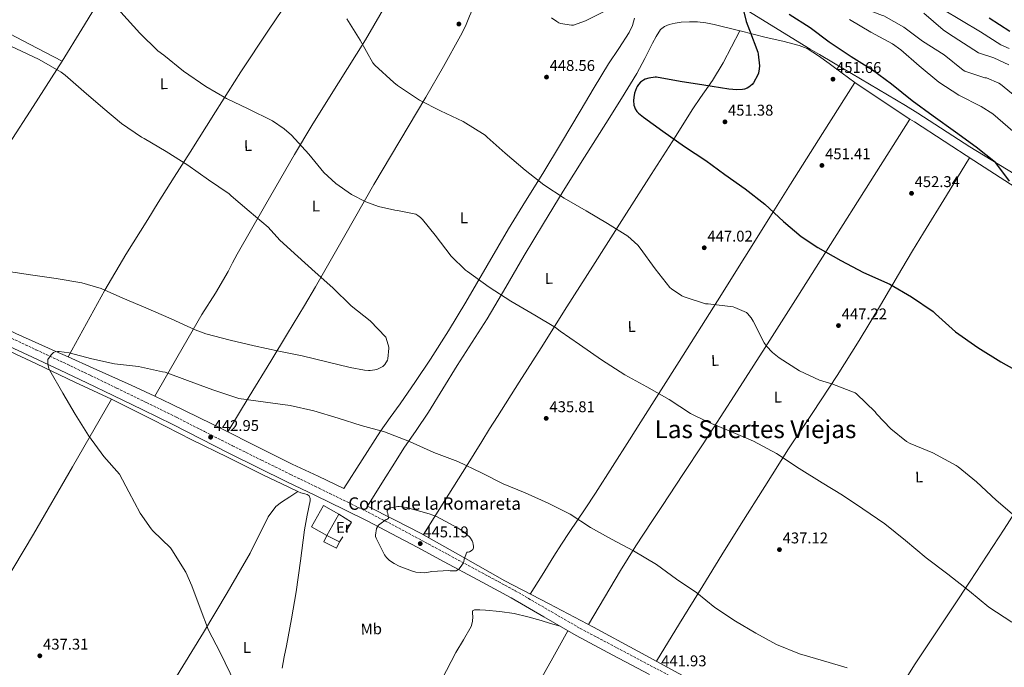
# Model space of a CAD drawing. Units: metres. Extents: x 587417 to 590874, y 4694280 to 4696637.
# Drawn here: x 589551 to 590184, y 4695783 to 4696200 of the extents above; entities that cross this region are included whole.
import ezdxf
from ezdxf.enums import TextEntityAlignment as Align

# ---------------------------------------------------------------- set-up
doc = ezdxf.new("R2010")
doc.units = ezdxf.units.M
doc.header["$MEASUREMENT"] = 0
doc.linetypes.add('DGN Style 3', pattern=[2.435890702152634, 1.739921930109024, -0.6959687720436097])
for name, color, linetype, lineweight in [('Camino', 7, 'DGN Style 3', 0), ('Caseta-cabaña', 1, 'Continuous', 0), ('Chamizo-cobertizo', 1, 'Continuous', 0), ('Cota de punto acotado terreno', 7, 'Continuous', 0), ('Curva de nivel directora', 30, 'Continuous', 30), ('Curva de nivel intermedia', 30, 'Continuous', 0), ('Etiqueta de uso rústico', 92, 'Continuous', 0), ('Límite de municipio', 7, 'Continuous', 0), ('Línea  de muro-pared o tapia', 1, 'Continuous', 13), ('Línea de cambio de uso (parcela vista)', 92, 'Continuous', 0), ('Margen derecho', 7, 'Continuous', 0), ('Punto acotado terreno (símbolo)', 7, 'Continuous', 0), ('Texto de Borda', 7, 'Continuous', 0), ('Texto de Área (paraje) menor', 7, 'Continuous', 0)]:
    doc.layers.add(name, color=color, linetype=linetype, lineweight=lineweight)
doc.styles.add('Style-Arial', font='arial.ttf')

# ---------------------------------------------------------------- blocks, each defined once
blk = doc.blocks.new('5PATER')
at = {"layer": 'Punto acotado terreno (símbolo)', "linetype": 'Continuous', "lineweight": 0}
h = blk.add_hatch(color=51, dxfattribs=at)
edge = h.paths.add_edge_path()
edge.add_ellipse((0, 0), major_axis=(-0.1095731443231308, -0.1110710700762829), ratio=0.9994222409660317, start_angle=0, end_angle=360)

msp = doc.modelspace()

# ---------------------------------------------------------------- linework, layer by layer
at = {"layer": 'Camino', "color": 7, "linetype": 'DGN Style 3', "lineweight": 0}
msp.add_polyline3d([(589543.7100000001, 4695995.81, 438.7500000000001), (589561.579999998, 4695987.41, 439.5399999999937), (589579.5199999998, 4695979.06, 440.4799999999959), (589596.5599999985, 4695970.91, 441.3000000000029), (589613.5599999971, 4695962.710000001, 441.949999999997), (589632.7399999973, 4695953.38, 442.3200000000071), (589651.8900000005, 4695943.930000002, 442.5899999999966), (589669.9400000018, 4695934.77, 442.8300000000019), (589687.9299999983, 4695925.63, 443.1000000000058), (589706.5699999997, 4695916.399999999, 443.6100000000006), (589725.2499999991, 4695907.219999999, 444.1900000000023), (589743.6700000014, 4695898.260000002, 444.6399999999995), (589762.1200000006, 4695889.29, 445.0200000000041), (589777.379999998, 4695881.750000001, 445.1999999999971), (589792.5300000003, 4695873.930000001, 445.2100000000065), (589809.6299999994, 4695864.770000001, 445.0800000000018), (589826.6799999994, 4695855.600000001, 444.8300000000018), (589848.1999999997, 4695844.030000002, 444.3999999999942), (589869.7699999993, 4695832.390000002, 443.8699999999953), (589890.7399999974, 4695820.190000001, 443.1399999999994), (589911.6000000006, 4695808.149999999, 442.3999999999942), (589935.0900000001, 4695795.700000001, 441.8200000000071), (589958.6700000013, 4695783.239999999, 441.5000000000001), (589980.2600000009, 4695771.920000004, 441.4600000000063)], dxfattribs=at)
at = {"layer": 'Caseta-cabaña', "color": 1, "linetype": 'Continuous', "lineweight": 0, "extrusion": (-0.001861042934620495, -0.003325192446977933, 0.9999927397808377), "elevation": -16265.59533769885, "flags": 128}
msp.add_lwpolyline([(589756.2199780745, 4695853.494639545), (589748.5298797281, 4695839.754563585)], dxfattribs=at)
at = {"layer": 'Caseta-cabaña', "color": 1, "linetype": 'Continuous', "lineweight": 0}
msp.add_polyline3d([(589748.7199999997, 4695867.880000001, 446.6199999999953), (589738.8099999996, 4695873.430000001, 446.679999999993), (589746.5, 4695887.17, 446.75), (589756.4100000003, 4695881.619999999, 446.679999999993)], close=True, dxfattribs=at)
msp.add_polyline3d([(589748.7199999997, 4695867.880000001, 446.6199999999953), (589738.8099999996, 4695873.430000001, 446.679999999993), (589746.5, 4695887.17, 446.75), (589756.4100000003, 4695881.619999999, 446.679999999993)], dxfattribs=at)
at = {"layer": 'Chamizo-cobertizo', "color": 1, "linetype": 'Continuous', "lineweight": 0, "extrusion": (-0.02526635171208112, 0.01291391309663807, 0.9995973400923465), "elevation": 46187.67129837642, "flags": 128}
msp.add_lwpolyline([(-4449764.788363826, -1611346.929088905), (-4449764.797861796, -1611337.766190358), (-4449760.249521438, -1611337.766190358), (-4449760.240023469, -1611346.929088904), (-4449764.788363826, -1611346.929088905)], close=True, dxfattribs=at)
msp.add_lwpolyline([(-4449764.797861796, -1611337.766190358), (-4449760.249521438, -1611337.766190358), (-4449760.240023469, -1611346.929088904), (-4449764.788363826, -1611346.929088905)], dxfattribs=at)
at = {"layer": 'Chamizo-cobertizo', "color": 1, "linetype": 'Continuous', "lineweight": 0, "extrusion": (-0.02527971608112669, 0.01288769839399864, 0.9995973405251551), "elevation": 46056.68889892326, "flags": 128}
msp.add_lwpolyline([(-4451434.025114715, -1606733.580929162), (-4451434.025114714, -1606724.418025692)], dxfattribs=at)
at = {"layer": 'Curva de nivel directora', "color": 30, "linetype": 'Continuous', "lineweight": 30, "flags": 128}
for points, elevation in [([(590016.0599999996, 4696207.250000001), (590018.3300000007, 4696198.380000002), (590020.4800000007, 4696193.010000001), (590025.7899999993, 4696178.830000001), (590026.1099999989, 4696177.449999999), (590026.8099999985, 4696169.900000001), (590026.7500000005, 4696168.08), (590026.2099999995, 4696165.230000002), (590025.8200000006, 4696164.140000002), (590022.9399999996, 4696158.930000002), (590022.1399999993, 4696158.03), (590019.9299999987, 4696156.140000002), (590018.9400000006, 4696155.570000002), (590017.28, 4696154.930000001), (590015.9999999992, 4696154.670000001), (590012.2899999989, 4696154.449999999), (590007.1999999993, 4696154.860000002), (589991.1299999984, 4696157.550000002), (589975.9, 4696159.789999999), (589960.5699999989, 4696162.61), (589959.7399999998, 4696162.61), (589955.609999999, 4696162.060000001), (589953.3699999994, 4696161.390000002), (589952.2499999997, 4696160.820000002), (589950.4300000002, 4696159.410000003), (589949.1200000005, 4696157.970000003), (589948.2499999986, 4696156.720000001), (589947.8099999983, 4696155.820000002), (589946.5900000001, 4696152.400000002), (589946.009999999, 4696149.550000003), (589945.8899999983, 4696147.730000001), (589946.0800000007, 4696144.690000001), (589946.4299999992, 4696143.500000002), (589946.9399999988, 4696142.350000001), (589948.0599999987, 4696140.660000001), (589949.0199999998, 4696139.600000001), (589952.2899999998, 4696136.980000001), (589964.8000000002, 4696128.020000001), (589978.7499999999, 4696118.160000001), (589992.3199999997, 4696108.980000001), (590004.6699999992, 4696099.980000001), (590017.6899999991, 4696090.930000001), (590030.4000000005, 4696081.070000002), (590042.2400000002, 4696069.840000002), (590053.7200000001, 4696060.109999999), (590064.4400000002, 4696053.140000002), (590079.1599999988, 4696044.720000003), (590093.759999999, 4696037.100000001), (590110.7199999995, 4696029.580000001), (590124.6, 4696021.420000001), (590138.5199999984, 4696011.86), (590140.0899999997, 4696010.420000001), (590152.8599999994, 4695998.800000001), (590167.2000000003, 4695988.720000003), (590182.1099999989, 4695979.630000002), (590196.1900000006, 4695971.760000002)], 450), ([(590187.7100000003, 4696095.890000002), (590179.5799999987, 4696106.770000001), (590178.6199999999, 4696107.689999999), (590166.1699999998, 4696117.740000002), (590152.9600000001, 4696127.280000002), (590138.4600000003, 4696137.580000001), (590124.9899999988, 4696147.529999999), (590111.7099999997, 4696158.130000001), (590099.49, 4696167.09), (590085.7599999993, 4696175.82), (590071.6500000008, 4696185.17), (590059.3899999985, 4696194.41), (590045.8900000004, 4696203.090000002)], 450), ([(590174.5899999997, 4696200.78), (590187.8400000001, 4696192.270000001)], 425)]:
    msp.add_lwpolyline(points, dxfattribs=dict(at, elevation=elevation))
at = {"layer": 'Curva de nivel intermedia', "color": 30, "linetype": 'Continuous', "lineweight": 0, "flags": 128}
for points, elevation in [([(590194.7199999999, 4696147.76), (590181.8200000006, 4696158.130000001), (590180.7000000008, 4696158.8), (590172.7700000004, 4696162.220000002), (590171.8400000005, 4696162.349999999), (590158.8499999996, 4696166.449999998), (590157.8500000006, 4696167.149999999), (590145.5300000003, 4696177.13), (590131.7100000001, 4696185.9), (590119.6800000003, 4696194.859999999), (590106.8800000016, 4696202.09), (590105.8899999993, 4696202.41), (590091.7400000006, 4696207.689999999), (590090.6200000007, 4696208.81), (590087.7400000019, 4696212.529999998), (590085.7900000005, 4696215.850000001), (590076.7300000013, 4696227.849999999), (590075.9300000012, 4696228.3), (590070.1399999998, 4696230.609999998), (590069.3399999996, 4696230.699999998), (590055.6800000004, 4696234.220000001), (590054.9400000006, 4696234.859999998), (590053.1500000001, 4696236.939999999)], 440), ([(589612.0599999996, 4696208.949999998), (589628.4099999999, 4696191.029999998), (589640.0300000006, 4696179.600000001), (589643.740000001, 4696176.75), (589656.4500000002, 4696166.640000001), (589670.78, 4696156.59), (589684.0900000005, 4696148.949999999), (589698.1400000008, 4696142.390000001), (589713.6600000019, 4696134.639999999), (589721.150000002, 4696129.519999999), (589725.8500000003, 4696125.33), (589737.0500000009, 4696113.11), (589746.7800000006, 4696101.429999999), (589754.53, 4696094.23), (589764.480000001, 4696087.249999999), (589773.6600000008, 4696082.510000001), (589781.8500000006, 4696079.509999999), (589792.3800000006, 4696077.139999999), (589794.1100000006, 4696077.01), (589805.8200000006, 4696074.48), (589807.0700000002, 4696073.810000001), (589808.9200000009, 4696072.4), (589810.270000001, 4696071.09), (589818.2400000016, 4696061.109999998), (589828.7000000001, 4696047.57), (589837.8500000008, 4696038.640000001), (589839.0399999999, 4696037.749999999), (589852.9900000019, 4696027.509999999), (589866.9400000017, 4696018.58), (589882.3300000009, 4696009.65), (589895.8000000002, 4696001.680000001), (589898.7500000006, 4695999.349999998), (589911.0700000009, 4695990.77), (589925.3400000003, 4695980.850000001), (589940.2800000003, 4695971.220000001), (589954.4900000015, 4695963.539999999), (589968.7300000018, 4695955.38), (589982.5200000008, 4695946.289999999), (589993.3700000002, 4695940.980000001), (590008.5100000014, 4695934.859999998), (590023.1000000003, 4695928.59), (590037.7499999999, 4695920.660000001), (590052.2800000008, 4695911.060000001), (590067.1900000017, 4695901.74), (590080.2800000008, 4695893.899999999), (590093.2699999994, 4695885.099999999), (590107.4200000004, 4695875.380000001), (590120.730000001, 4695864.619999998), (590133.980000001, 4695853.55), (590148.0600000004, 4695842.99), (590161.8200000002, 4695832.020000001), (590174.3000000014, 4695821.779999998), (590189.1100000017, 4695812.21)], 440), ([(589928.6399999994, 4696205.710000001), (589914.9100000008, 4696198.829999999), (589907.1700000005, 4696196.209999999), (589905.9500000001, 4696196.209999999), (589898.9400000006, 4696197.230000001), (589897.89, 4696197.649999999), (589896.4500000007, 4696198.449999999), (589893.1200000001, 4696200.880000001)], 445), ([(590132.6100000008, 4696203.789999999), (590144.9600000002, 4696193.069999999), (590148.3200000019, 4696190.859999998), (590167.6500000019, 4696178.319999999), (590177.5700000015, 4696175.149999999), (590187.260000001, 4696170.569999999)], 435.0000000000001), ([(590144.4500000007, 4696206.509999999), (590168.8900000001, 4696191.92), (590182.1400000004, 4696183.5), (590187.4199999997, 4696181.100000001)], 430), ([(589761.5700000008, 4696200.239999999), (589770.0100000009, 4696186.380000002), (589778.3300000002, 4696171.92), (589779.5799999996, 4696170.480000001), (589791.6800000009, 4696159.15), (589794.0500000002, 4696157.42), (589808.1600000008, 4696147.920000001), (589821.6600000014, 4696141.039999999), (589836.2900000006, 4696134.259999999), (589850.4300000004, 4696125.300000001), (589851.8400000008, 4696124.109999999), (589863.4200000013, 4696113.81), (589876.1900000009, 4696102.83), (589888.2200000007, 4696093.390000002), (589901.2100000015, 4696084.779999999), (589915.3600000002, 4696076.75), (589929.2400000007, 4696068.659999999), (589942.2000000002, 4696060.34), (589948.7000000002, 4696054.67), (589950.2000000001, 4696052.749999999), (589959.8700000015, 4696039.38), (589969.1800000012, 4696027.470000002), (589970.300000001, 4696026.480000001), (589976.9900000008, 4696022.029999998), (589978.4900000007, 4696021.3), (589992.1900000002, 4696016.939999999), (589993.8200000017, 4696016.82), (590009.8500000002, 4696014.930000001), (590010.9700000001, 4696014.640000002), (590018.4900000015, 4696011.279999999), (590019.2000000001, 4696010.640000001), (590021.4400000018, 4696007.980000001), (590022.8400000011, 4696005.779999998), (590029.9199999999, 4695991.730000001), (590031.4199999997, 4695989.619999998), (590035.2300000007, 4695985.579999999), (590039.4500000008, 4695982.159999999), (590052.5399999999, 4695973.869999999), (590065.4700000006, 4695967.820000002), (590073.3099999992, 4695965.519999999), (590088.4100000003, 4695959.759999999), (590089.3100000009, 4695959.09), (590101.2100000011, 4695947.34), (590102.1100000017, 4695946.100000001), (590111.2300000014, 4695936.400000001), (590121.3400000011, 4695928.300000001), (590123.7999999998, 4695926.990000002), (590138.2999999993, 4695921.039999999)], 445), ([(590189.8200000003, 4696128.05), (590176.8899999998, 4696138.989999999), (590169.3700000006, 4696143.849999998), (590155.07, 4696151.05), (590142.1700000007, 4696159.409999999), (590129.5000000016, 4696169.970000001), (590117.8499999997, 4696180.330000001), (590112.3500000011, 4696184.109999998), (590098.4300000004, 4696191.689999999), (590084.7000000019, 4696199.819999999)], 445), ([(589522.9699999997, 4696193.039999999), (589563.6800000012, 4696173.970000001), (589577.7300000016, 4696165.84), (589580.3500000013, 4696163.859999999), (589592.3499999997, 4696153.52), (589604.6100000018, 4696142.930000001), (589616.5700000002, 4696132.909999999), (589629.4100000013, 4696124.179999999), (589631.1700000004, 4696123.28), (589645.4400000019, 4696114.960000001), (589659.3300000014, 4696106.160000001), (589672.51, 4696096.659999999), (589685.7900000014, 4696087.630000001), (589687.07, 4696086.390000001), (589698.8100000013, 4696076.429999999), (589710.9100000004, 4696066.130000001), (589718.49, 4696057.749999999), (589730.01, 4696047.439999998), (589741.2100000005, 4696037.3), (589752.4800000003, 4696027.119999998), (589764.3200000002, 4696015.54), (589776.5399999998, 4696006), (589786.5600000002, 4695995.510000001), (589786.9100000011, 4695994.71), (589788.4800000001, 4695989.109999998), (589788.5100000014, 4695988.310000001), (589787.8699999999, 4695981.519999998), (589787.6100000007, 4695980.749999999), (589786.0400000016, 4695977.869999998), (589785.4, 4695977.199999999), (589784.6400000001, 4695976.63), (589780.7599999999, 4695974.71), (589779.610000001, 4695974.390000001), (589776.6000000001, 4695973.970000001), (589775.4500000012, 4695973.970000001), (589772.8899999998, 4695974.130000001), (589763.5800000002, 4695975.92), (589748.7000000007, 4695979.699999998), (589732.7999999997, 4695983.480000001), (589717.7900000003, 4695986.55), (589702.0099999999, 4695989.939999998), (589686.5600000003, 4695993.59), (589670.8100000012, 4695997.56), (589664.0900000001, 4696000.210000001), (589648.5399999999, 4696007.350000001), (589632.3500000006, 4696014.259999999), (589617.3700000005, 4696020.630000002), (589603.5500000002, 4696026.74), (589591.0399999999, 4696030.449999998), (589574.5900000012, 4696033.24), (589559.5500000007, 4696035.41), (589543.9600000003, 4696037.680000001)], 435.0000000000001), ([(590083.1600000019, 4695782.8), (590067.9600000004, 4695787.220000001), (590052.6300000016, 4695791.829999999), (590037.7200000007, 4695797.84), (590024.5100000009, 4695804.979999999), (590011.4500000007, 4695812.82), (589998.1400000001, 4695821.49), (589986.5199999994, 4695831.090000001), (589973.4000000011, 4695839.859999999), (589960.5399999999, 4695849.300000001), (589945.7899999999, 4695858.099999998), (589931.7400000019, 4695865.55), (589918.1699999998, 4695873.009999999), (589905.0800000007, 4695881.619999999), (589890.9400000009, 4695888.720000001), (589876.2800000003, 4695895.350000001), (589862.0700000012, 4695901.039999999), (589848.0600000012, 4695908.180000001), (589832.8300000007, 4695915.509999999), (589817.5000000017, 4695921.329999999), (589801.7900000006, 4695928.31), (589785.7599999999, 4695934.55), (589770.6800000013, 4695938.739999999), (589756.030000002, 4695943.41), (589740.35, 4695948.119999998), (589724.9899999998, 4695951.48), (589709.2100000017, 4695953.619999998), (589692.1600000017, 4695956.079999999), (589675.2600000015, 4695961.490000002), (589659.1600000015, 4695967.57), (589644.6399999995, 4695972.850000001), (589643.0700000004, 4695973.199999998), (589627.5800000007, 4695976.63), (589612.2200000006, 4695978.289999999), (589597.5000000017, 4695981.560000001), (589583, 4695985.430000001), (589576.5700000017, 4695986.259999999), (589575.3600000001, 4695986.259999999), (589573.8800000004, 4695986), (589572.9600000017, 4695985.56), (589572.1900000006, 4695985.01), (589571.3200000012, 4695984.180000001), (589569.2400000002, 4695981.17), (589569.1500000008, 4695979.92), (589569.2800000004, 4695978.13), (589569.9500000009, 4695975.279999999), (589570.5600000012, 4695974.07), (589578.9400000009, 4695959.509999998), (589586.8100000009, 4695945.84), (589595.4200000009, 4695932.239999999), (589605.2800000003, 4695918.71), (589615.3899999999, 4695907.439999999), (589621.3700000013, 4695895.989999999), (589628.6300000012, 4695882.260000001), (589635.6699999997, 4695872.180000001), (589636.8299999998, 4695870.960000002), (589648.0300000003, 4695859.989999999), (589648.9500000012, 4695858.680000001), (589657.9800000014, 4695844.210000001), (589661.9100000008, 4695835.480000001), (589667.1600000013, 4695821.169999998), (589672.5999999995, 4695807.029999998), (589679.8300000002, 4695792.980000001), (589689.9500000011, 4695772.279999998)], 440), ([(590138.2999999993, 4695921.039999999), (590153.4000000004, 4695912.939999999), (590154.6200000007, 4695912.02), (590166.5200000008, 4695902.42), (590178.9700000007, 4695890.58), (590190.8399999995, 4695880.56)], 445), ([(589795.2300000003, 4695886.449999999), (589794.3899999999, 4695886.449999999), (589789.7200000007, 4695885.779999998), (589788.5700000018, 4695885.109999998), (589787.4500000019, 4695884.08), (589787.4500000019, 4695882.96), (589787.8000000007, 4695882.07), (589788.3799999995, 4695879.06), (589787.6100000007, 4695878.480000001), (589786.8399999995, 4695878.099999999), (589782.7100000011, 4695875.28), (589781.9800000002, 4695874.449999998), (589780.5099999995, 4695872.31), (589779.9300000005, 4695868.149999999), (589780.0300000012, 4695867.32), (589780.4100000011, 4695866.16), (589785.6300000002, 4695855.480000001), (589786.9700000014, 4695853.810000001), (589789.0200000011, 4695851.859999999), (589791.8999999999, 4695849.81), (589795.0700000017, 4695848.119999998), (589803.6700000004, 4695844.880000002), (589805.8200000006, 4695844.400000001), (589811.4800000001, 4695843.92), (589813.0500000014, 4695844.019999999), (589816.1500000017, 4695844.66), (589827.0999999996, 4695845.330000001), (589827.9300000012, 4695845.199999999), (589831.8700000017, 4695845.199999999), (589832.92, 4695845.840000001), (589833.6599999998, 4695846.52), (589835.4800000016, 4695848.720000001), (589836.3100000008, 4695850.099999999), (589836.7000000019, 4695850.999999999), (589837.0199999993, 4695852.630000001), (589838.7800000006, 4695857.24), (589839.6400000012, 4695857.269999999), (589840.4700000006, 4695857.460000001), (589841.5600000012, 4695857.939999999), (589842.5900000016, 4695858.8), (589842.9699999995, 4695859.890000001), (589842.9699999995, 4695861.08), (589842.8399999997, 4695862.099999999), (589842.490000001, 4695863.480000001), (589842.0700000009, 4695864.5), (589841.1100000021, 4695866.199999998), (589840.570000001, 4695866.84), (589836.8899999997, 4695870.13), (589833.1500000004, 4695872.689999999), (589819.2300000017, 4695880.15), (589814.490000001, 4695881.909999999), (589799.9000000019, 4695885.880000002), (589795.2300000003, 4695886.449999999)], 445)]:
    msp.add_lwpolyline(points, dxfattribs=dict(at, elevation=elevation))
at = {"layer": 'Límite de municipio', "color": 7, "linetype": 'Continuous', "lineweight": 0}
msp.add_polyline3d([(590013.8200000003, 4696208.870000001, 449.88), (590059.5500000007, 4696180.670000002, 451.58), (590065.5100000016, 4696177.16, 451.51), (590074.3900000006, 4696171.920000002, 451.33), (590120.8099999987, 4696144.550000001, 450.83), (590128.6999999993, 4696139.460000001, 450.71), (590162.0799999982, 4696117.930000001, 450.44), (590195.4699999989, 4696097.52, 448.59)], dxfattribs=at)
at = {"layer": 'Línea  de muro-pared o tapia', "color": 1, "linetype": 'Continuous', "lineweight": 13, "extrusion": (-0.01809616547392263, 0.01069184244393875, 0.9997790822478207), "elevation": 39981.87815221972, "flags": 128}
msp.add_lwpolyline([(-4342939.159423978, -1880531.286278988), (-4342938.902969421, -1880521.770952875), (-4342931.806195505, -1880521.770952875)], dxfattribs=at)
at = {"layer": 'Línea  de muro-pared o tapia', "color": 1, "linetype": 'Continuous', "lineweight": 13, "elevation": 446.8800000000047, "flags": 128}
msp.add_lwpolyline([(589758.8700000001, 4695867.09), (589756.8799999999, 4695863.720000001)], dxfattribs=at)
at = {"layer": 'Línea de cambio de uso (parcela vista)', "color": 92, "linetype": 'Continuous', "lineweight": 0, "extrusion": (0.006294758971985534, 0.001087276503065886, 0.9999795967114982), "elevation": 9253.133676235455, "flags": 128}
msp.add_lwpolyline([(589522.0852928779, 4696187.584932487), (589543.0452329931, 4696176.605125998), (589564.0032731463, 4696165.636319513)], dxfattribs=at)
at = {"layer": 'Línea de cambio de uso (parcela vista)', "color": 92, "linetype": 'Continuous', "lineweight": 0, "elevation": 435.8500000000058, "flags": 128}
msp.add_lwpolyline([(589578.4276999999, 4696172.921200001), (589578.4299999997, 4696172.92)], dxfattribs=at)
at = {"layer": 'Línea de cambio de uso (parcela vista)', "color": 92, "linetype": 'Continuous', "lineweight": 0, "extrusion": (-0.02192721026988735, -0.03035298651479466, 0.9992987009195063), "elevation": -155030.1525506406, "flags": 128}
msp.add_lwpolyline([(-2271688.96331763, 4149398.892002714), (-2271688.555352314, 4149398.892002714), (-2271646.410920572, 4149400.622554217)], dxfattribs=at)
at = {"layer": 'Línea de cambio de uso (parcela vista)', "color": 92, "linetype": 'Continuous', "lineweight": 0, "extrusion": (-0.01199591934608025, -0.01914242253597872, 0.9997448002257859), "elevation": -96522.92612541813, "flags": 128}
msp.add_lwpolyline([(-1993665.723886759, 4291610.149236143), (-1993665.723886759, 4291610.140382896)], dxfattribs=at)
at = {"layer": 'Línea de cambio de uso (parcela vista)', "color": 92, "linetype": 'Continuous', "lineweight": 0, "extrusion": (-0.02854747717502859, -0.0503778882737612, 0.998322147365277), "elevation": -252963.1763180434, "flags": 128}
msp.add_lwpolyline([(-1802191.578355612, 4368953.356921381), (-1802191.578355612, 4368953.353467397)], dxfattribs=at)
at = {"layer": 'Línea de cambio de uso (parcela vista)', "color": 92, "linetype": 'Continuous', "lineweight": 0, "extrusion": (-0.0209723536131952, -0.01398156907546347, 0.9996822875844661), "elevation": -77580.32294295332, "flags": 128}
msp.add_lwpolyline([(-3580098.429841045, 3094527.222390105), (-3580098.429841045, 3094527.218422737)], dxfattribs=at)
at = {"layer": 'Línea de cambio de uso (parcela vista)', "color": 92, "linetype": 'Continuous', "lineweight": 0}
for points in [[(589695.1600000003, 4696377.230000001, 436.8399999999965), (589681.5300000003, 4696353.680000001, 437.8300000000018), (589667.9000000004, 4696330.130000001, 438.8099999999977), (589655.1699999999, 4696306, 440.070000000007), (589642.6200000001, 4696281.75, 441.3699999999953), (589624.9800000004, 4696250.619999999, 441.9900000000052), (589616, 4696235.16, 441.570000000007), (589606.9100000003, 4696219.789999999, 440.5399999999936), (589591.1200000001, 4696193.560000001, 437.9600000000065), (589578.4276999999, 4696172.921200001, 435.8445999999968)], [(589582.2703, 4695982.750600001, 439.7700000000041), (589594.0800000001, 4696004.220000001, 437.8500000000058), (589605.8799999999, 4696025.680000001, 435.929999999993), (589619.3399999999, 4696048.59, 433.7899999999936), (589633.4699999997, 4696071.119999999, 432.3500000000058), (589640.2800000003, 4696081.980000001, 432.5099999999948), (589650.5, 4696098.26, 433.9600000000065), (589660.7300000004, 4696114.51, 435.8000000000029), (589677.04, 4696140.359999999, 438.8800000000047), (589693.3700000001, 4696166.16, 441.3699999999953), (589711.2199999997, 4696193, 442.75), (589729.1500000004, 4696219.789999999, 444.0599999999977), (589744.1100000005, 4696245.180000001, 446.5099999999948), (589751.4600000001, 4696257.960000001, 447.320000000007), (589759.2300000004, 4696270.42, 446.679999999993), (589770.0499999998, 4696286.699999999, 444.4799999999959), (589780.8600000005, 4696302.99, 442.2700000000041)], [(589826.5999999996, 4696279.119999999, 442.2700000000041), (589821.9400000004, 4696270.060000001, 443.679999999993), (589817.2800000003, 4696261.01, 445.0800000000018), (589810.0700000003, 4696249, 447.0200000000041), (589802.4900000002, 4696237.140000001, 448.0299999999989), (589788.0099999999, 4696211.859999999, 447.070000000007), (589773.4400000004, 4696186.640000001, 445.0800000000018), (589750.4699999997, 4696149.890000001, 442.4100000000035), (589738.9199999999, 4696131.539999999, 440.9400000000023), (589727.8099999996, 4696112.980000001, 439.1300000000047), (589709.3700000001, 4696080.949999999, 435.6399999999995), (589690.9400000004, 4696048.91, 432.1600000000035), (589688.0899999999, 4696043.25, 432.6399999999995), (589685.2400000002, 4696037.59, 433.1199999999953), (589676.9600000001, 4696023.680000001, 434.5399999999936), (589668.2800000003, 4696010, 436.1900000000023), (589653.1600000003, 4695983.710000001, 439.320000000007), (589638.0297999998, 4695957.429500001, 442.4600000000065)], [(589861.8092, 4696238.708900001, 443.2502999999998), (589856.1200000001, 4696230.529999999, 444.679999999993), (589850.4299999997, 4696222.350000001, 446.1100000000006), (589845.8899999997, 4696214.5, 447.3099999999977), (589840.4500000002, 4696201.83, 448.5200000000041), (589837.7400000002, 4696195.480000001, 448.7299999999959), (589834.6900000004, 4696189.33, 448.6000000000058), (589823.6200000001, 4696169.52, 446.8699999999953), (589812.29, 4696149.84, 444.9600000000065), (589795.5099999999, 4696121.800000001, 443.070000000007), (589778.8099999996, 4696093.710000001, 441.179999999993), (589760.1799999997, 4696060.810000001, 437.5599999999977), (589750.9000000004, 4696044.33, 435.6199999999953), (589741.3700000001, 4696027.92, 434.3300000000018), (589734.1900000004, 4696015.869999999, 434.1699999999983), (589723.4000000004, 4695997.84, 435.2299999999959), (589712.5700000003, 4695979.92, 437.3399999999965), (589698.79, 4695957.230000001, 440.4600000000065), (589685.0003000004, 4695934.5406, 443.5800000000018)], [(589685.0003000004, 4695934.5406, 443.5828000000038), (589700.5999999996, 4695926.689999999, 444.2299999999959), (589726.4600000001, 4695913.880000001, 444.8300000000018), (589743.0700000003, 4695905.970000001, 444.6699999999983), (589759.6699999999, 4695898.07, 444.5099999999948), (589771.4199999999, 4695916.5, 442.9700000000012), (589783.1600000003, 4695934.930000001, 441.4400000000023), (589789.4500000002, 4695943.859999999, 439.8000000000029), (589795.9000000004, 4695952.66, 437.9199999999983), (589805.7199999997, 4695966.930000001, 436.1999999999971), (589815.3600000005, 4695981.390000001, 435.929999999993), (589826.8700000001, 4695999.609999999, 437.1999999999971), (589838.0099999999, 4696018, 438.75), (589851.6699999999, 4696041.550000001, 440.9700000000012), (589865.4000000004, 4696065.039999999, 443.0399999999936), (589876.4699999997, 4696082.82, 444.2799999999989), (589887.4800000004, 4696100.619999999, 445.4700000000012), (589899.5199999996, 4696120.680000001, 446.9900000000052), (589911.5499999998, 4696140.75, 448.5399999999936), (589920.6399999997, 4696155.949999999, 449.4400000000023), (589929.7300000004, 4696171.15, 449.179999999993), (589936.3700000001, 4696181.210000001, 448.2700000000041), (589943.1699999999, 4696191.380000001, 447.2599999999948), (589945.2699999996, 4696195.9, 446.8500000000058), (589946.4900000002, 4696200.59, 446.429999999993)], [(589977.4000000004, 4695777.939999999, 442.1999999999971), (589948.7400000002, 4695793.51, 442.2700000000041), (589920.0599999996, 4695809.039999999, 442.5899999999965), (589891.6299999999, 4695823.9, 443.2299999999959), (589863.1600000003, 4695838.680000001, 443.8699999999953), (589836.3499999996, 4695854.07, 444.3699999999953), (589809.4000000004, 4695869.199999999, 444.6999999999971), (589792.1500000004, 4695877.970000001, 444.8000000000029), (589774.9100000003, 4695886.74, 444.8899999999995), (589784.0300000003, 4695901.460000001, 444.0899999999965), (589793.1500000004, 4695916.180000001, 443.2899999999936), (589798.2599999999, 4695924.050000001, 442.2400000000052), (589806.1900000004, 4695935.51, 439.4199999999983), (589814.0099999999, 4695947.15, 437.0800000000018), (589823.2800000003, 4695962.180000001, 435.7899999999936), (589832.5099999999, 4695977.230000001, 435.8699999999953), (589842.2100000001, 4695992.17, 437), (589851.8399999999, 4696007.189999999, 438.2400000000052), (589863.6900000004, 4696027.550000001, 439.9700000000012), (589875.4500000002, 4696047.949999999, 441.6900000000023), (589887.9400000004, 4696068.67, 443.4199999999983), (589900.5999999996, 4696089.300000001, 445.1499999999942), (589914.3200000003, 4696111.130000001, 447.1100000000006), (589928.0599999996, 4696132.939999999, 449.1199999999953), (589938.0899999999, 4696148.99, 450.2599999999948), (589948.0300000003, 4696165.140000001, 450.6499999999942), (589953.2000000002, 4696174.730000001, 449.5899999999965), (589958.0800000001, 4696184.460000001, 448.2799999999989), (589960.4800000004, 4696188.930000001, 448.1600000000035), (589963.2599999999, 4696193.300000001, 448.0299999999989), (589965.7800000003, 4696195.350000001, 447.7200000000012), (589968.8899999997, 4696196.5, 447.4499999999971), (589972.6500000004, 4696197.42, 447.4100000000035), (589976.4500000002, 4696197.970000001, 447.4499999999971), (589981.7699999996, 4696198.359999999, 447.5599999999977), (589987.0700000003, 4696198.289999999, 447.7700000000041), (589992.4699999997, 4696197.66, 448.3800000000047), (589997.8200000003, 4696196.619999999, 448.9900000000052), (590014.2193999998, 4696192.4889, 449.8733000000066)], [(589810.7100000001, 4695868.470000001, 444.679999999993), (589824.6200000001, 4695890.470000001, 442.6100000000006), (589838.5199999996, 4695912.470000001, 440.5399999999936), (589848.4100000003, 4695928.460000001, 437.820000000007), (589853.3200000003, 4695936.470000001, 436.4100000000035), (589858.2999999998, 4695944.470000001, 435.7400000000052), (589872.3700000001, 4695966.52, 436.4600000000065), (589886.4600000001, 4695988.560000001, 438.3000000000029), (589903.0199999996, 4696014.869999999, 440.6199999999953), (589919.6100000005, 4696041.17, 442.9100000000035), (589938.4500000002, 4696070.59, 445.4100000000035), (589957.3099999996, 4696099.980000001, 447.8999999999942), (589970.6699999999, 4696121.09, 449.7400000000052), (589984, 4696142.220000001, 451.5500000000029), (589988.9500000002, 4696149.600000001, 451.6100000000006), (589996.6100000005, 4696160.529999999, 450.5200000000041), (590003.5199999996, 4696171.92, 449.7599999999948), (590008.8700000001, 4696182.210000001, 449.8099999999977), (590014.2193999998, 4696192.4889, 449.8699999999953)], [(590014.2193999998, 4696192.4889, 449.8733000000066), (590014.5300000003, 4696192.41, 449.8899999999995), (590031.2300000004, 4696188.17, 450.7200000000012), (590041.8300000001, 4696185.74, 451.2899999999936), (590052.4100000003, 4696183.119999999, 451.679999999993), (590057.5999999996, 4696181.029999999, 451.7100000000065), (590064.7599999999, 4696176.480000001, 451.6600000000035), (590071.6100000005, 4696171.41, 451.6100000000006), (590079.9800000004, 4696165.15, 451.6100000000006), (590088.1193000004, 4696159.288899999, 451.6100000000006)], [(589578.4276999999, 4696172.921200001, 435.8445999999968), (589575.0999999996, 4696167.51, 435.2899999999936), (589559.7999999998, 4696143.9, 432.8099999999977), (589544.6399999997, 4696120.15, 430.9400000000023), (589537.7199999997, 4696108.619999999, 430.8999999999942), (589527.4100000003, 4696091.289999999, 432.0800000000018), (589517.1799999997, 4696073.939999999, 433.6900000000023), (589503.4299999997, 4696050.52, 435.6300000000047), (589489.6801000005, 4696027.0902, 437.5599999999977)], [(590088.1193000004, 4696159.288899999, 451.6100000000006), (590067.4199999999, 4696126.529999999, 451.3899999999995), (590046.7199999997, 4696093.779999999, 451.1600000000035), (590034.9500000002, 4696075.029999999, 450.3899999999995), (590017.4400000004, 4696046.890000001, 447.6499999999942), (589999.8700000001, 4696018.77, 444.6399999999995), (589975.2300000004, 4695979.83, 440.9400000000023), (589950.5199999996, 4695940.949999999, 437.2799999999989), (589943.2599999999, 4695929.51, 436.6600000000035), (589932.3399999999, 4695912.34, 436.9199999999983), (589921.4000000004, 4695895.189999999, 437.9199999999983), (589914.7300000004, 4695884.99, 439.3500000000058), (589904.5899999999, 4695869.92, 442.6699999999983), (589899.5700000003, 4695862.33, 443.8999999999942), (589894.6500000004, 4695854.609999999, 444.25), (589887.0599999996, 4695842.41, 443.8800000000047), (589879.4800000004, 4695830.210000001, 443.5)], [(590123.6253000004, 4696135.772500001, 451.6797999999981), (590098.0999999996, 4696095.449999999, 450.7799999999989), (590072.5700000003, 4696055.119999999, 449.8800000000047), (590051.5199999996, 4696021.92, 448.0500000000029), (590030.4600000001, 4695988.82, 445.1499999999942), (590010.6100000005, 4695957.83, 441.429999999993), (589990.6500000004, 4695926.930000001, 437.6600000000035), (589977.5700000003, 4695907.060000001, 436.7700000000041), (589964.4100000003, 4695887.189999999, 437.3399999999965), (589957.5499999998, 4695876.800000001, 438.4799999999959), (589947.3300000001, 4695861.24, 441.1199999999953), (589942.3399999999, 4695853.380000001, 442.1600000000035), (589937.4699999997, 4695845.390000001, 442.5899999999965), (589927.1500000004, 4695828.060000001, 442.6199999999953), (589916.8399999999, 4695810.730000001, 442.6600000000035)], [(590123.6253000004, 4696135.772500001, 451.6747999999934), (590126.4699999997, 4696133.890000001, 451.679999999993), (590164.6699999999, 4696109.01, 451.7400000000052), (590188.25, 4696093.83, 451.0899999999965), (590211.8399999999, 4696078.67, 450.3300000000018), (590240.54, 4696060.34, 450.1100000000006), (590269.2400000002, 4696042, 450.0099999999948), (590300.7699999996, 4696021.439999999, 450.0500000000029), (590332.0300000003, 4696000.460000001, 450.0800000000018), (590362.5599999996, 4695979.57, 449.7700000000041), (590392.9500000002, 4695958.480000001, 449.5), (590425.2300000004, 4695935.880000001, 450.0500000000029)], [(589960.5800000001, 4695787.08, 442.2400000000052), (589975.4900000002, 4695811.34, 441.1999999999971), (589990.3899999997, 4695835.600000001, 440.1600000000035), (590002.7199999997, 4695855.529999999, 438.4600000000065), (590015.0999999996, 4695875.41, 437.0800000000018), (590030.2000000002, 4695899.51, 437.9900000000052), (590045.4299999997, 4695923.539999999, 440.2200000000012), (590061.2199999997, 4695947.100000001, 442.8600000000006), (590076.9199999999, 4695970.699999999, 445.2799999999989), (590090.8899999997, 4695993.350000001, 447.0299999999989), (590104.6399999997, 4696016.140000001, 448.7299999999959), (590118.3899999997, 4696039.369999999, 450.8300000000018), (590125.2800000003, 4696050.980000001, 451.679999999993), (590132.2800000003, 4696062.539999999, 452), (590147.1200000001, 4696086.66, 451.8699999999953), (590161.9600000001, 4696110.77, 451.7400000000052)], [(590284.2100000001, 4696032.230000001, 450.0299999999989), (590269.1799999997, 4696008.25, 450.8500000000058), (590254.1399999997, 4695984.27, 451.679999999993), (590241.9800000004, 4695964.680000001, 451.6699999999983), (590223.9100000003, 4695935.199999999, 449.8000000000029), (590205.75, 4695905.810000001, 447.070000000007), (590184.2800000003, 4695872.07, 443.6100000000006), (590162.4299999997, 4695838.609999999, 440.0899999999965), (590151.3300000001, 4695822, 438.4400000000023), (590140.2199999997, 4695805.390000001, 437.7899999999936), (590127.0499999998, 4695785.41, 439.2400000000052), (590114.2999999998, 4695765.140000001, 441.0500000000029), (590100.2199999997, 4695741.730000001, 442.3999999999942), (590086.1399999997, 4695718.32, 443.7400000000052)], [(589489.6801000005, 4696027.0902, 437.5577999999951), (589500.0899999999, 4696021.609999999, 437.5800000000018), (589523.7100000001, 4696009.619999999, 437.7899999999936), (589548.7599999999, 4695997.850000001, 438.3399999999965), (589573.9500000002, 4695986.449999999, 439.2599999999948), (589582.2703, 4695982.750600001, 439.7709000000032)], [(589545.0398000004, 4695986.319599999, 439.0546000000032), (589561.9199999999, 4695978.199999999, 439.5800000000018), (589586.7000000002, 4695966.59, 440.8000000000029), (589610.2282999996, 4695955.477, 441.7697000000044)], [(589582.2703, 4695982.750600001, 439.7709000000032), (589598.3799999999, 4695975.59, 440.7599999999948), (589622.7800000003, 4695964.630000001, 442.1399999999995), (589638.0297999998, 4695957.429500001, 442.4615000000049)], [(589610.2282999996, 4695955.477, 441.7697999999946), (589585.0800000001, 4695912.119999999, 439.3600000000006), (589559.9299999997, 4695868.76, 436.9600000000065), (589547.4000000004, 4695847.51, 436.429999999993), (589528.2800000003, 4695815.800000001, 436.9400000000023), (589509.3099999996, 4695784.02, 436.6999999999971), (589482.0599999996, 4695735.939999999, 434.3600000000006), (589454.6500000004, 4695687.960000001, 431.6399999999995), (589430.6200000001, 4695647.67, 429.1499999999942), (589406.5800000001, 4695607.390000001, 426.6499999999942), (589375.3399999999, 4695554.949999999, 423.4199999999983), (589344.1200000001, 4695502.49, 420.1900000000023), (589317.9299999997, 4695456.640000001, 417.4199999999983), (589291.9600000001, 4695410.65, 414.679999999993), (589270.2199999997, 4695374.130000001, 412.6900000000023), (589248.6299999999, 4695337.5, 411.2899999999936), (589234.6200000001, 4695312.949999999, 410.6399999999995), (589220.6100000005, 4695288.4, 409.9900000000052)], [(589610.2282999996, 4695955.477, 441.7697000000044), (589611.4500000002, 4695954.9, 441.820000000007), (589636.6900000004, 4695942.24, 442.2400000000052), (589661.8799999999, 4695929.49, 442.6499999999942), (589684.6900000004, 4695918.210000001, 443.0399999999936), (589707.5099999999, 4695906.960000001, 443.4199999999983), (589719.6600000003, 4695901.08, 443.6999999999971), (589729.9767000005, 4695896.137800001, 443.8441000000021)], [(589638.0297999998, 4695957.429500001, 442.4615000000049), (589648.8700000001, 4695952.310000001, 442.6900000000023), (589674.8099999996, 4695939.67, 443.1600000000035), (589685.0003000004, 4695934.5406, 443.5828000000038)], [(589729.9767000005, 4695896.137800001, 443.8399000000064), (589724.7999999998, 4695892.779999999, 443.6300000000047), (589719.6100000005, 4695889.430000001, 443.4199999999983), (589715.9100000003, 4695886.470000001, 443.2299999999959), (589710.8300000001, 4695879.930000001, 442.8300000000018), (589699.4500000002, 4695856.600000001, 441.6900000000023), (589684.4699999997, 4695831.07, 441.0800000000018), (589669.4299999997, 4695805.59, 440.5399999999936), (589650.3200000003, 4695774.49, 439.7200000000012), (589635.1123000003, 4695749.179, 438.9826999999932)], [(589729.9767000005, 4695896.137800001, 443.8441000000021), (589731.8300000001, 4695895.25, 443.8699999999953), (589734.54, 4695894.67, 443.8699999999953), (589735.9100000003, 4695894.289999999, 443.8699999999953), (589737.2100000001, 4695893.33, 443.8699999999953), (589737.9400000004, 4695891.800000001, 443.8699999999953), (589737.8499999996, 4695890.26, 443.8699999999953), (589736, 4695880.92, 443.8600000000006), (589734.2699999996, 4695871.57, 443.8000000000029), (589731.7800000003, 4695851.57, 443.2599999999948), (589728.9500000002, 4695831.57, 442.6499999999942), (589725.8600000005, 4695814.25, 442.4100000000035), (589722.6799999997, 4695796.949999999, 442.1999999999971), (589721.3200000003, 4695789.779999999, 442.1199999999953), (589719.9299999997, 4695782.609999999, 442.0800000000018)], [(589822.5, 4695775.279999999, 441.1600000000035), (589831.6699999999, 4695792.66, 441.6900000000023), (589836.5700000003, 4695800.880000001, 441.9600000000065), (589841.4000000004, 4695809.300000001, 442.2700000000041), (589842.2699999996, 4695812.52, 442.6600000000035), (589842.5499999998, 4695815.83, 443.1000000000058), (589842.2300000004, 4695817.65, 443.1900000000023), (589842.2999999998, 4695819.480000001, 443.2299999999959), (589843.5099999999, 4695820.180000001, 443.2299999999959), (589847.0700000003, 4695820.180000001, 443.2299999999959), (589850.6200000001, 4695819.92, 443.2299999999959), (589859.8600000005, 4695819.029999999, 443.1600000000035), (589869.0499999998, 4695817.680000001, 443.0399999999936), (589877.8200000003, 4695815.680000001, 442.5299999999989), (589886.4600000001, 4695813.27, 442.2700000000041), (589892.5599999996, 4695811.4, 442.5200000000041), (589898.6500000004, 4695809.539999999, 442.7700000000041)], [(589785.5097000003, 4695669.269500001, 436.8206000000064), (589790.5499999998, 4695666.289999999, 436.570000000007), (589813.6900000004, 4695652.630000001, 435.4199999999983), (589830.2599999999, 4695681.460000001, 436.9600000000065), (589846.8399999999, 4695710.289999999, 438.4900000000052), (589865.6100000005, 4695740.92, 439.5200000000041), (589875.0899999999, 4695756.180000001, 439.929999999993), (589884.1500000004, 4695771.67, 440.6000000000058), (589893.8899999997, 4695789.17, 441.6000000000058), (589903.6299999999, 4695806.67, 442.5899999999965)]]:
    msp.add_polyline3d(points, dxfattribs=at)
at = {"layer": 'Margen derecho', "color": 7, "linetype": 'Continuous', "lineweight": 0}
msp.add_polyline3d([(589541.4400000012, 4695991.060000001, 438.7500000000001), (589559.3399999985, 4695982.640000001, 439.5399999999937), (589577.2800000003, 4695974.289999999, 440.4799999999959), (589594.280000001, 4695966.16, 441.3000000000029), (589611.2600000015, 4695957.970000001, 441.949999999997), (589630.4200000016, 4695948.649999999, 442.3200000000071), (589649.5300000003, 4695939.220000001, 442.5899999999966), (589667.5500000002, 4695930.070000002, 442.8300000000019), (589685.5599999991, 4695920.920000004, 443.1000000000058), (589704.2399999984, 4695911.670000004, 443.6100000000006), (589722.9400000002, 4695902.480000002, 444.1900000000023), (589741.3700000015, 4695893.520000001, 444.6399999999995), (589759.8000000005, 4695884.560000001, 445.0200000000041), (589774.9999999999, 4695877.050000003, 445.1999999999971), (589790.0699999994, 4695869.27, 445.2100000000065), (589807.1399999994, 4695860.13, 445.0800000000018), (589824.1900000017, 4695850.960000001, 444.8300000000018), (589845.6999999986, 4695839.390000002, 444.3999999999942), (589867.1899999998, 4695827.800000003, 443.8699999999953), (589888.1, 4695815.63, 443.1399999999994), (589909.0500000003, 4695803.539999999, 442.3999999999942), (589932.6200000002, 4695791.04, 441.8200000000071), (589956.2199999993, 4695778.580000003, 441.5000000000001)], dxfattribs=at)

# ---------------------------------------------------------------- block references
at = {"layer": 'Punto acotado terreno (símbolo)', "color": 7, "linetype": 'Continuous', "lineweight": 0, "xscale": 10, "yscale": 10, "zscale": 10}
for p in [(589833.5700000004, 4696196.850000003, 448.3699999999953), (589889.9200000016, 4696162.699999999, 448.5599999999982), (590074.1099999994, 4696161.390000002, 451.6600000000035), (590004.64, 4696133.940000001, 451.3800000000052), (590066.9999999994, 4696105.899999999, 451.4100000000035), (590124.6400000001, 4696087.980000002, 452.3399999999965), (589991.3200000006, 4696052.940000001, 447.0200000000041), (590077.659999999, 4696002.930000002, 447.2200000000016), (589889.7199999982, 4695943.220000001, 435.8099999999977), (589673.8799999979, 4695931.120000001, 442.9499999999976), (589808.6999999996, 4695862.710000002, 445.1900000000028), (590039.7100000001, 4695858.830000004, 437.1199999999953), (589564.0900000003, 4695790.52, 437.3099999999977)]:
    msp.add_blockref('5PATER', p, dxfattribs=at)

# ---------------------------------------------------------------- texts
at = {"layer": 'Cota de punto acotado terreno', "color": 7, "linetype": 'Continuous', "lineweight": 0, "style": 'Style-Arial'}
for s, p in [('448.56', (589891.8999999978, 4696166.7, 448.5599999999977)), ('451.66', (590076.1000000014, 4696165.390000001, 451.6600000000035)), ('451.38', (590006.6200000006, 4696137.940000002, 451.3800000000047)), ('451.41', (590069.0799999983, 4696109.899999999, 451.4100000000035)), ('452.34', (590126.6200000008, 4696091.98, 452.3399999999965)), ('447.02', (589993.3799999994, 4696056.940000001, 447.0200000000041)), ('447.22', (590079.7100000011, 4696006.929999999, 447.2200000000012)), ('435.81', (589891.8000000018, 4695947.219999999, 435.8099999999977)), ('442.95', (589675.8699999999, 4695935.120000003, 442.9499999999971)), ('445.19', (589810.6800000002, 4695866.710000002, 445.1900000000023)), ('437.12', (590041.7600000021, 4695862.830000003, 437.1199999999953)), ('437.31', (589566.1700000018, 4695794.52, 437.3099999999977)), ('441.93', (589963.6400000004, 4695783.760000002, 441.929999999993))]:
    msp.add_text(s, height=7.000000000000002, dxfattribs=at).set_placement(p)
at = {"layer": 'Etiqueta de uso rústico', "color": 92, "linetype": 'Continuous', "lineweight": 0, "style": 'Style-Arial'}
for s, p in [('L', (589643.8705058098, 4696158.465511481, 438.5399999999936)), ('L', (589697.9505058078, 4696118.685511484, 437.9199999999983)), ('L', (589741.5805058108, 4696079.80551148, 438.0299999999989)), ('L', (589836.7705058081, 4696072.19551148, 441.429999999993)), ('L', (589891.4205058105, 4696033.255511483, 441.3099999999977)), ('L', (589944.6705058116, 4696002.275511484, 442.179999999993)), ('L', (589998.3005058103, 4695980.515511482, 442.3800000000047)), ('L', (590038.69050581, 4695956.905511482, 442.6499999999942)), ('L', (590129.5005058086, 4695905.575511483, 443.3300000000018)), ('Er', (589759.1837647068, 4695873.170025824, 444.3500000000058)), ('Mb', (589777.2586077235, 4695807.794704873, 442.3999999999942)), ('L', (589697.2505058082, 4695795.885511482, 440.8699999999953))]:
    msp.add_text(s, height=7.000000000000002, rotation=1.14961, dxfattribs=at).set_placement(p, align=Align.MIDDLE_CENTER)
at = {"layer": 'Texto de Borda', "color": 7, "linetype": 'Continuous', "lineweight": 0, "style": 'Style-Arial'}
msp.add_text('Corral de la Romareta', height=8, dxfattribs=at).set_placement((589762.4200000028, 4695884.440000001, 444.8800000000047))
at = {"layer": 'Texto de Área (paraje) menor', "color": 7, "linetype": 'Continuous', "lineweight": 0, "style": 'Style-Arial'}
msp.add_text('Las Suertes Viejas', height=11.5, dxfattribs=at).set_placement((590024.2670817891, 4695936.290009998, 438.6499999999942), align=Align.MIDDLE_CENTER)

doc.saveas('drawing.dxf')
